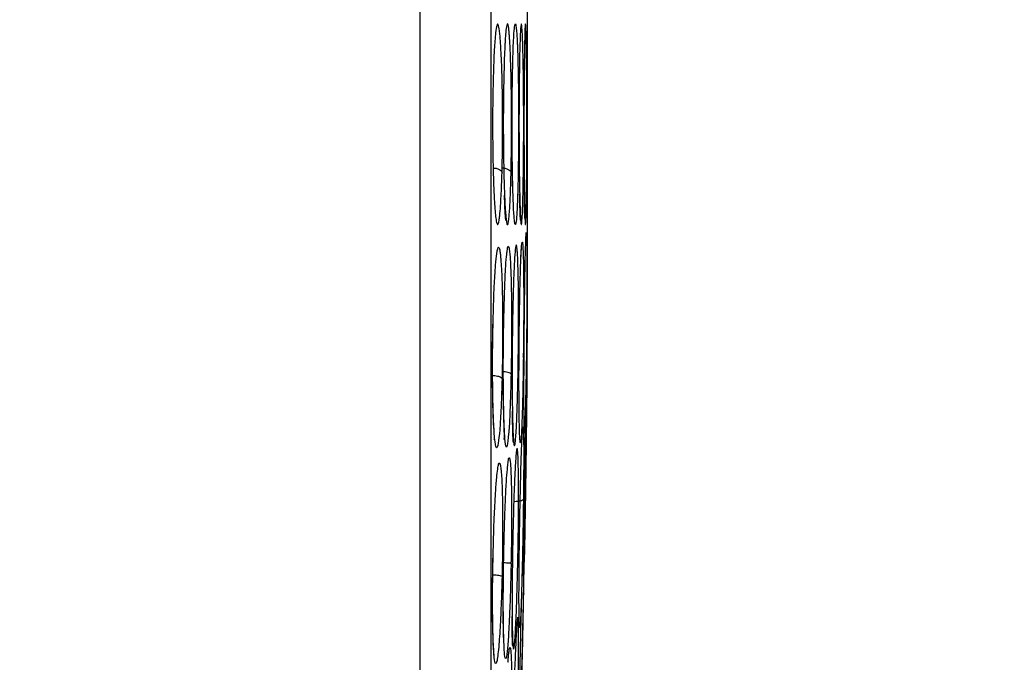
# Model space of a CAD drawing. Units: inches. Extents: x 0.4 to 10.6, y 0.4 to 8.1.
# Drawn here: x 3.9 to 4, y 2.8 to 2.8 of the extents above; entities that cross this region are included whole.
import ezdxf

# ---------------------------------------------------------------- set-up
doc = ezdxf.new("R2010")
doc.units = ezdxf.units.IN
doc.header["$MEASUREMENT"] = 0
doc.styles.add('SLDTEXTSTYLE0', font='TXT', dxfattribs={"width": 0.75})
doc.dimstyles.new('SLDDIMSTYLE0', dxfattribs={"dimtxt": 0.125, "dimasz": 0.13, "dimexe": 0, "dimexo": 0.0625, "dimgap": 0.03125, "dimtad": 0, "dimtih": 1, "dimtoh": 1, "dimdec": 1, "dimlfac": 25, "dimrnd": 1e-09, "dimzin": 12, "dimdsep": 46, "dimtxsty": 'SLDTEXTSTYLE0', "dimsah": 1, "dimcen": 0.09, "dimadec": 0, "dimazin": 3, "dimtfac": 1, "dimtdec": 1, "dimtmove": 0, "dimatfit": 0, "dimfxl": 0, "dimfrac": 2, "dimtolj": 1, "dimtzin": 12, "dimarcsym": 0})
doc.dimstyles.new('SLDDIMSTYLE1', dxfattribs={"dimtxt": 0.125, "dimasz": 0.13, "dimexe": 0, "dimexo": 0.0625, "dimgap": 0.03125, "dimtad": 0, "dimtih": 1, "dimtoh": 1, "dimdec": 1, "dimlfac": 25, "dimrnd": 1e-09, "dimzin": 12, "dimdsep": 46, "dimtxsty": 'SLDTEXTSTYLE0', "dimsah": 1, "dimcen": 0.09, "dimadec": 0, "dimazin": 3, "dimtfac": 1, "dimtdec": 1, "dimtofl": 0, "dimtmove": 0, "dimatfit": 3, "dimfxl": 0, "dimfrac": 2, "dimtolj": 1, "dimtzin": 12, "dimarcsym": 0})

# ---------------------------------------------------------------- blocks, each defined once
blk = doc.blocks.new('_D_11')
at = {"color": 7, "linetype": 'Continuous', "lineweight": 18}
for p, q in [((3.578331912158211, 3.578429046860787), (4.438215396644858, 3.578429046860787)), ((4.313215396644859, 3.578429046860787), (4.313215396644859, 3.199459296869632)), ((4.313215396644859, 2.622052040912125), (4.313215396644859, 3.001021790903302)), ((3.928079941876006, 2.622052040912125), (4.438215396644858, 2.622052040912125))]:
    blk.add_line(p, q, dxfattribs=at)
for points in [[(4.313215396644859, 3.578429046860787), (4.293215396644859, 3.448429046860787), (4.333215396644858, 3.448429046860787)], [(4.313215396644859, 2.622052040912125), (4.333215396644858, 2.752052040912125), (4.293215396644859, 2.752052040912125)]]:
    blk.add_solid(points, dxfattribs=at)
at = {"color": 7, "linetype": 'Continuous', "lineweight": 18, "insert": (4.151583447164264, 3.162155272124627), "char_height": 0.125, "attachment_point": 1, "style": 'SLDTEXTSTYLE0'}
blk.add_mtext('23.9', dxfattribs=at)
blk = doc.blocks.new('_D_12')
at = {"color": 7, "linetype": 'Continuous', "lineweight": 18}
for p, q in [((3.235576004867817, 3.295358182645354), (3.235576004867817, 2.178485004005002)), ((3.696977579671282, 2.469422119652283), (3.696977579671282, 2.178485004005002)), ((3.235576004867817, 2.303485004005001), (2.985576004867817, 2.303485004005001)), ((3.696977579671282, 2.303485004005001), (3.946977579671282, 2.303485004005001))]:
    blk.add_line(p, q, dxfattribs=at)
for points in [[(3.235576004867817, 2.303485004005001), (3.105576004867817, 2.323485004005001), (3.105576004867817, 2.283485004005001)], [(3.696977579671282, 2.303485004005001), (3.826977579671282, 2.283485004005001), (3.826977579671282, 2.323485004005001)]]:
    blk.add_solid(points, dxfattribs=at)
at = {"color": 7, "linetype": 'Continuous', "lineweight": 18, "insert": (3.304644842788956, 2.365399732243173), "char_height": 0.125, "attachment_point": 1, "style": 'SLDTEXTSTYLE0'}
blk.add_mtext('11.5', dxfattribs=at)

msp = doc.modelspace()

# ---------------------------------------------------------------- linework, layer by layer
at = {"color": 1, "linetype": 'Continuous', "lineweight": 25}
for p, q in [((3.928105698411442, 2.929465071411812), (3.928105698411442, 2.842281017290079)), ((3.928105698411442, 2.842281017290079), (3.928105698411442, 2.755096963168347)), ((3.93042290502719, 2.824875215679842), (3.930415700758648, 2.824198070626839))]:
    msp.add_line(p, q, dxfattribs=at)
at = {"color": 7, "linetype": 'Continuous', "lineweight": 25}
for p, q in [((3.923492883642939, 2.893685098911496), (3.923492883642939, 2.790876935668661)), ((3.92809362246971, 2.892797099278582), (3.92809362246971, 2.791764935228189)), ((3.930457105939001, 2.856454245622718), (3.930457105939001, 2.842281017290078)), ((3.930457105939001, 2.842281017290078), (3.930457105939001, 2.828107788957439)), ((3.930344657029845, 2.834212851978114), (3.93035519441129, 2.834545644907397)), ((3.929153930840297, 2.834062257069053), (3.929153114427813, 2.834069326882392)), ((3.929408305194119, 2.813818806904409), (3.929410564290182, 2.81393465717622))]:
    msp.add_line(p, q, dxfattribs=at)
for centre, radius, start, end in [((2.3557177371516, 2.842281017290078), 1.574803149606424, 358.8919809587391, 359.4843310231949), ((3.638046123722555, 2.830755532999127), 0.2921808042139734, 359.2934868989613, 359.3508793493272)]:
    msp.add_arc(centre, radius, start, end, dxfattribs=at)
for points, knots in [([(3.928822975424041, 2.839150649888661), (3.92883480604578, 2.839671061641086), (3.928857546470545, 2.840671379677072), (3.928866145642038, 2.842301556847473), (3.928856312282773, 2.843917802654125), (3.928822789451202, 2.845613204900664), (3.928777158279186, 2.846757189707767), (3.928737511260965, 2.847422218371052), (3.92871618572542, 2.847728792255652), (3.928689037464156, 2.848052626831136), (3.928644796183921, 2.8484600868046), (3.928572538259244, 2.848836133159319), (3.928484513316058, 2.848786423690502), (3.928408810039213, 2.848304134856013), (3.928357794087194, 2.847732052476923), (3.928301735974858, 2.846880228797188), (3.928272336722336, 2.846008029257257), (3.928251417535852, 2.845387411273441)], [0, 0, 0, 0, 0.08351398302721454, 0.1605277803393532, 0.2372571091560172, 0.3209373254025819, 0.4253578978717198, 0.4478543998481736, 0.4729715278769989, 0.5024522978920439, 0.5406223877049136, 0.6158038718658416, 0.7198480551190324, 0.7945212857191628, 0.8470832347906966, 0.891191304086832, 1, 1, 1, 1]), ([(3.929501066877584, 2.845391487435354), (3.929505920304561, 2.845643176219042), (3.929515989169512, 2.846165326935432), (3.929536341682279, 2.846892165188024), (3.929562692192958, 2.847597410985189), (3.929600148657644, 2.848285148723563), (3.92964483428183, 2.848723165256465), (3.929701779254176, 2.848848630786355), (3.929748459216006, 2.848553453825106), (3.929783598057961, 2.848050132638638), (3.92980089529402, 2.847729875529063), (3.929826265916618, 2.847167021548183), (3.929859200336997, 2.846119110489066), (3.929887178600799, 2.844436684135817), (3.929897899933976, 2.842628291988982), (3.92989400856058, 2.840827350630249), (3.92987824985152, 2.839729570932334), (3.929870003044513, 2.839155083690362)], [0, 0, 0, 0, 0.04303706580252419, 0.08928421207622471, 0.1407187163482812, 0.2010218289623129, 0.2863724996814816, 0.3512721641073103, 0.4595317820869945, 0.4982901663883137, 0.5272699418006979, 0.5511354125371566, 0.6403163976047268, 0.7392660839786029, 0.824591364178171, 0.908205604819547, 1, 1, 1, 1]), ([(3.93020817691223, 2.839157259666488), (3.93021405390344, 2.839720334337734), (3.930225220296993, 2.840790186776309), (3.930228392362654, 2.842537759048443), (3.930221634830774, 2.844281125022883), (3.930203228288765, 2.845925922878366), (3.930181535515571, 2.846958337590106), (3.930165369099305, 2.847507032406214), (3.930156140308823, 2.847779905119816), (3.93014339750564, 2.848095677896159), (3.930116901304134, 2.84859747739147), (3.930084912610745, 2.84883926397077), (3.930043513395064, 2.848713573306646), (3.930009108557755, 2.848253691834627), (3.929977125257583, 2.84735291475097), (3.929955168735902, 2.846418030111419), (3.929945163114288, 2.845724046438937), (3.929940398118529, 2.845393549306062)], [0, 0, 0, 0, 0.09007378020115017, 0.1711418721547918, 0.2536142957561896, 0.3478176218766951, 0.4351305169946843, 0.454804706116333, 0.4774165153029663, 0.5055284724222037, 0.5471413383195994, 0.6589984225561253, 0.7041694107029474, 0.8071774498785248, 0.8804551020077882, 0.9430689112685287, 1, 1, 1, 1]), ([(3.930293079464699, 2.847894809887812), (3.930289192081774, 2.84775168270536), (3.930279273214349, 2.847386485971508), (3.93026659981559, 2.846522665677905), (3.930259584714031, 2.845761270623365), (3.930256215852387, 2.845395625939024)], [0, 0, 0, 0, 0.2509361468844371, 0.6402771275013147, 1, 1, 1, 1]), ([(3.929009816732158, 2.847410807982687), (3.929005143694731, 2.847327164971036), (3.928975479010524, 2.84679619479029), (3.928955201318477, 2.846032678494953), (3.928938117943725, 2.84538943788496)], [0, 0, 0, 0, 0.1575286422546848, 1, 1, 1, 1]), ([(3.928251417535852, 2.845387411273441), (3.928239166216381, 2.844836311330205), (3.928215243436672, 2.843760195196658), (3.928208601449885, 2.841987243272568), (3.928223976422566, 2.840233475046021), (3.928262428755088, 2.838659187478342), (3.928323631304421, 2.837260014078552), (3.928384596943173, 2.836482053165346), (3.928437291260844, 2.836081218904297), (3.928477116384562, 2.835865808715296), (3.928544191456186, 2.835705107704604), (3.928613624825656, 2.83589546385666), (3.92867987544492, 2.836398567394122), (3.92872407774793, 2.836913093099954), (3.928778272293322, 2.837802722650297), (3.928805005169485, 2.838608795320392), (3.928822975424041, 2.839150649888661)], [0, 0, 0, 0, 0.0882831466437259, 0.1723878211018239, 0.2573413390314181, 0.348230178361895, 0.4266131552494381, 0.5288861427978874, 0.5570048410170299, 0.5926280120553219, 0.6501621215002719, 0.7551662995066212, 0.794724225604354, 0.8586272312465559, 0.904967029127874, 1, 1, 1, 1]), ([(3.928938117943725, 2.84538943788496), (3.928927991349681, 2.844835275849346), (3.928908197063091, 2.843752064445658), (3.928902772564303, 2.841964562500388), (3.928916165402399, 2.840208151440495), (3.928944645697653, 2.838721906221592), (3.9289740123505, 2.837985508647587), (3.928985533427786, 2.837696606353975)], [0, 0, 0, 0, 0.2167847362514839, 0.423745553397195, 0.6325237697128587, 0.8558323254649924, 0.9999999999999999, 0.9999999999999999, 0.9999999999999999, 0.9999999999999999]), ([(3.929527188926563, 2.837805211329864), (3.929519819098906, 2.838039806862037), (3.929501480592047, 2.838623556167515), (3.929481229420451, 2.839806805132223), (3.929467641720584, 2.841247613793703), (3.929465913272457, 2.842635326108311), (3.929472775745588, 2.844029585585996), (3.929484864530263, 2.844850953375593), (3.929491911522155, 2.845329758508523)], [0, 0, 0, 0, 0.1211966062492436, 0.3015762238478573, 0.4854554298804338, 0.6697273119478621, 0.8074720480775799, 1, 1, 1, 1]), ([(3.929870003326402, 2.839155072497811), (3.929862315494421, 2.83877693779681), (3.929844107719563, 2.837881367821005), (3.92981403978738, 2.83708526891761), (3.92978855278944, 2.836602383532238), (3.929772541209063, 2.836347467872359), (3.929740543811694, 2.835951059987862), (3.929700276557232, 2.835732345781856), (3.929660887558998, 2.83580359991089), (3.929632684274413, 2.835969616551393), (3.929594895361949, 2.836346397806784), (3.929551287554107, 2.837165655262417), (3.929510439037565, 2.838546763569223), (3.92948420199072, 2.840137700065381), (3.929473348696089, 2.841926215459589), (3.929477339408623, 2.843735713198914), (3.929493048543972, 2.844831942147804), (3.929501066740576, 2.845391475122724)], [0, 0, 0, 0, 0.06562429411055078, 0.1554238405871385, 0.1766546348221061, 0.2019649651433565, 0.2374123517671112, 0.3336449174823317, 0.385017998642415, 0.4167119139658852, 0.4643460671153112, 0.565517277801215, 0.6449010138874921, 0.7377156086547854, 0.8245126854458333, 0.9104284380807873, 1, 1, 1, 1]), ([(3.929940398118529, 2.845393549306062), (3.929934519928171, 2.844825967773132), (3.929922979661686, 2.84371167208971), (3.929920194378879, 2.841864554380012), (3.929929086573449, 2.840071576381662), (3.929944952534139, 2.838614191442614), (3.929961853754903, 2.837980583776891), (3.929967519034709, 2.837768198839502)], [0, 0, 0, 0, 0.223007237844503, 0.4378155173920532, 0.6549188310638487, 0.8843289839704118, 1, 1, 1, 1]), ([(3.930256215852387, 2.845395625939024), (3.930252425096698, 2.844808654469153), (3.930244944643079, 2.843650359602233), (3.93024410566043, 2.841752471778304), (3.930247233383263, 2.840337399578914), (3.930253075640175, 2.839680230178957), (3.930254160915724, 2.83955815237722)], [0, 0, 0, 0, 0.3143454439201602, 0.6203107524326603, 0.9294677617535502, 1, 1, 1, 1]), ([(3.92883373030908, 2.839454975882063), (3.928917908019431, 2.839445081305789), (3.929086269775074, 2.839425291408608), (3.929270677195573, 2.839344208118626), (3.929383136093406, 2.839249820405251), (3.929399915544973, 2.839185189372643), (3.929408305282308, 2.839152873811842)], [0, 0, 0, 0, 0.2796666168772307, 0.559354280558904, 0.7796768369034371, 1, 1, 1, 1]), ([(3.930292442776543, 2.836197418029216), (3.930297246297233, 2.83619957528799), (3.930309971802027, 2.83620529030592), (3.930285552334586, 2.836548650412755), (3.930277563038749, 2.83710784674038), (3.930264348676058, 2.838050781284172), (3.93025696596541, 2.838898403110256), (3.930253524950663, 2.839516774441814), (3.930253294705933, 2.839558150823826)], [0, 0, 0, 0, 0.1060563365964661, 0.2809648394809002, 0.4632650897407074, 0.6440478293985147, 0.9761825747135106, 0.9999999999999999, 0.9999999999999999, 0.9999999999999999, 0.9999999999999999]), ([(3.928248634583096, 2.839452752905717), (3.928332358920786, 2.839442618021321), (3.928499813705738, 2.839422347512962), (3.92868369197755, 2.839341266746126), (3.92879650010325, 2.839247173222474), (3.928814150309317, 2.839182824361682), (3.928822975424041, 2.839150649888661)], [0, 0, 0, 0, 0.2796703328687048, 0.5593610739762583, 0.7796802451101246, 1, 1, 1, 1]), ([(3.929092280175693, 2.836024446010865), (3.929092294338454, 2.836023092213687), (3.929092612956365, 2.835992636002757), (3.929049816089472, 2.836143014173296), (3.929023487980863, 2.836605709735388), (3.928997486392313, 2.837227012287753), (3.928986597341927, 2.837623832626777), (3.928984600664946, 2.837696595816299)], [0, 0, 0, 0, 0.009027264219143608, 0.2030852683701493, 0.5770833790051279, 0.9224516507366871, 1, 1, 1, 1]), ([(3.930032492214304, 2.836020914636658), (3.930033122171623, 2.836017827673772), (3.930040627376467, 2.835981050120575), (3.929999129782098, 2.836277865235616), (3.92998580379339, 2.836878898708614), (3.929971377605397, 2.837479753164667), (3.929964453736232, 2.837768134103773)], [0, 0, 0, 0, 0.03032766284263338, 0.3613186406199745, 0.6934639855758546, 1, 1, 1, 1]), ([(3.929870003231914, 2.826557390380582), (3.92987822931085, 2.827179190207845), (3.929893969476865, 2.828368971218378), (3.929897912605972, 2.830130532125056), (3.929887249019389, 2.831765243372878), (3.929859526049989, 2.833132495609387), (3.929827558150281, 2.833837774342955), (3.929804215747633, 2.834142337746871), (3.929791127159173, 2.834275243625426), (3.929773463373887, 2.834398497149451), (3.929737304259383, 2.834512403277798), (3.929693815491137, 2.834322019615702), (3.929637478501737, 2.833664337739739), (3.929591040864876, 2.832785701949368), (3.929548876721318, 2.83154890993161), (3.929520358168267, 2.830431098560047), (3.929507284011659, 2.829681479482061), (3.929501066880734, 2.829325014427244)], [0, 0, 0, 0, 0.09162280265986776, 0.175315376358984, 0.2606825984369432, 0.3583822421200411, 0.4477387597645674, 0.4673289487927654, 0.4901135044397434, 0.5182848129845183, 0.5581663795240609, 0.6671389112335067, 0.7135693756547836, 0.8155521993466041, 0.8860912125653774, 0.94583315266465, 0.9999999999999999, 0.9999999999999999, 0.9999999999999999, 0.9999999999999999]), ([(3.928251417446088, 2.829815425530078), (3.928272434399787, 2.830505200569608), (3.928301956439236, 2.831474111964659), (3.928358388830665, 2.832520697858153), (3.928410021566476, 2.833275297609144), (3.92849295549347, 2.834091451668278), (3.928586775546771, 2.834414798383209), (3.928662376568894, 2.834209144609042), (3.928704413989898, 2.833930465070959), (3.928732220694014, 2.833662928691185), (3.928775132372034, 2.833130118871498), (3.928822141385796, 2.832154696711614), (3.928856111694575, 2.830609155837453), (3.928866166747676, 2.829049987626172), (3.928857639623188, 2.82740976522457), (3.928834843007005, 2.826339680701664), (3.928822975250812, 2.82578260231244)], [0, 0, 0, 0, 0.1093069041683811, 0.1535409357210751, 0.2066001825066011, 0.2824605185195824, 0.4067322678227788, 0.4745820970669652, 0.5145998818376317, 0.5458895988857534, 0.5730875316512222, 0.6775148022993801, 0.761753754372842, 0.8389398406795385, 0.9161532269632144, 0.9999999999999999, 0.9999999999999999, 0.9999999999999999, 0.9999999999999999]), ([(3.928938117761049, 2.829619544968542), (3.928955680261113, 2.830329498510693), (3.928980320338481, 2.831325558874652), (3.929027446817763, 2.83241661834152), (3.929070076634276, 2.833191819631651), (3.929115062911647, 2.833802976280318), (3.92914689095723, 2.833996474903295), (3.929157616090301, 2.834061678356488)], [0, 0, 0, 0, 0.3439038941037088, 0.4824950050815598, 0.6478468502180474, 0.8813345487136037, 1, 1, 1, 1]), ([(3.930046640638563, 2.833605425583895), (3.930058596547445, 2.833830265144977), (3.930072329924129, 2.834088531280679), (3.930076971385891, 2.834189179971433), (3.930077572115706, 2.834202206615296)], [0, 0, 0, 0, 0.8705731414284631, 1, 1, 1, 1]), ([(3.930261086751599, 2.828567433425071), (3.930265011869691, 2.82900743912325), (3.930273275219582, 2.829933760561981), (3.930291015976199, 2.831390456392978), (3.930308356180597, 2.832513252590063), (3.930323414133466, 2.833308519090243), (3.930333891503247, 2.833809390268448), (3.930341264928495, 2.834080850472618), (3.930344850266795, 2.834212848375136)], [0, 0, 0, 0, 0.1970620509610208, 0.4148646331649714, 0.6763585409399572, 0.7731807116278978, 0.8897088049895289, 1, 1, 1, 1]), ([(3.930429086038214, 2.834128982783023), (3.930431640473609, 2.833662750757207), (3.930436000955752, 2.832866881569655), (3.930432994740327, 2.831254229196719), (3.930426431222176, 2.830174474728779), (3.930422905027189, 2.829594385711905)], [0, 0, 0, 0, 0.3955936249981141, 0.6752877526534105, 1, 1, 1, 1]), ([(3.929940398118529, 2.828838478752094), (3.929944109962645, 2.829142699354974), (3.929951789860251, 2.829772139333302), (3.929967392625682, 2.830721409189467), (3.92998747615898, 2.831706908017181), (3.930014120913703, 2.832755427450595), (3.930035689122537, 2.833303310025984), (3.930047581888357, 2.833605413887076)], [0, 0, 0, 0, 0.1586169907223221, 0.3281824907892094, 0.5153427686603252, 0.7327587562175127, 1, 1, 1, 1]), ([(3.928304624356384, 2.821840443920166), (3.928310180002751, 2.821839244852968), (3.928351822972713, 2.821830257110406), (3.928334665482653, 2.821952878357366), (3.928311814983414, 2.822342971035542), (3.92826670664817, 2.823035115355332), (3.928225216891011, 2.824283805291186), (3.928202849618287, 2.825812739400797), (3.928204974293332, 2.827816638303231), (3.928228472637535, 2.829012189771331), (3.928243449244529, 2.829774171310309)], [0, 0, 0, 0, 0.01166260482641324, 0.08741836149070555, 0.1637814482613221, 0.3015511108488482, 0.419832522020424, 0.6512609890923077, 0.7777321216833101, 1, 1, 1, 1]), ([(3.928822975339708, 2.825782600656527), (3.92880495115958, 2.825183924307854), (3.928774547900064, 2.824174074635633), (3.928718344715039, 2.823121696119351), (3.928657134468287, 2.822246107845359), (3.928570814961462, 2.821450446482186), (3.92845407996785, 2.821163121857079), (3.928343781021109, 2.821787176177909), (3.928266780610712, 2.823079380631509), (3.928223942313684, 2.824651511834032), (3.928208600091307, 2.826318609237827), (3.928215260287165, 2.828083963583064), (3.928239170139927, 2.829228935751671), (3.928251417298602, 2.82981541597672)], [0, 0, 0, 0, 0.09524520011432006, 0.1606599865340572, 0.2062233392758546, 0.3002867536457053, 0.4211033193669035, 0.5430055263663389, 0.6515463758890518, 0.742628616066131, 0.8275131033951819, 0.9116483730239199, 1, 1, 1, 1]), ([(3.928964794150016, 2.821856972793012), (3.928971548541946, 2.821924690578055), (3.928985047326975, 2.822060025902447), (3.928956759352196, 2.822642622162214), (3.928934697995833, 2.823397416090164), (3.928910318931953, 2.82440140499268), (3.928896511779279, 2.825730656151343), (3.928896197702502, 2.82753627621667), (3.92891773649825, 2.828854690208691), (3.92892965448886, 2.829584203862196)], [0, 0, 0, 0, 0.1211048700632394, 0.2420304631218664, 0.3548190673257997, 0.4713196295418857, 0.6138396998483632, 0.7863271983554617, 1, 1, 1, 1]), ([(3.92940830519412, 2.826079639383779), (3.929393703072232, 2.825477508369916), (3.929371957247625, 2.824580800650452), (3.929327816455007, 2.823476818176211), (3.929291173523048, 2.822767327148996), (3.929235750854428, 2.821967758172953), (3.929178822963421, 2.821480495459192), (3.92912487457574, 2.821341659779514), (3.929093711521066, 2.821365454222804), (3.929050562043325, 2.821507066760932), (3.928999892823168, 2.82197949577499), (3.928948516472647, 2.823062097815517), (3.928915950556036, 2.824430820471839), (3.928902845186144, 2.826086663184256), (3.928908144953899, 2.827859169033077), (3.928927977780023, 2.829023999196193), (3.928938117761049, 2.829619544968542)], [0, 0, 0, 0, 0.09404972922279725, 0.1400610768520476, 0.2038604408543505, 0.2454084502913204, 0.3519986597318061, 0.4049356703549848, 0.4392317936669327, 0.4670326442734422, 0.5693791813736766, 0.6485024011412966, 0.7404852144659103, 0.8262409994027448, 0.911161780068666, 1, 1, 1, 1]), ([(3.929501066877584, 2.829325014524661), (3.929493006852616, 2.828717884830898), (3.929477222577101, 2.827528917997804), (3.929473919766408, 2.825777602946663), (3.92948016085121, 2.824455144944808), (3.929493209415572, 2.823868545538907), (3.929497021548015, 2.823697170775851)], [0, 0, 0, 0, 0.3006281625358447, 0.5887323878591105, 0.8798483447584108, 0.9999999999999999, 0.9999999999999999, 0.9999999999999999, 0.9999999999999999]), ([(3.930422905027189, 2.829594385711905), (3.930418366990493, 2.829020274410023), (3.930412783010049, 2.828313839778184), (3.930403794738679, 2.827468834774088), (3.930398482937381, 2.827001396124909), (3.930390791989667, 2.826381847020974), (3.930374271599001, 2.825198066815564), (3.930353774457223, 2.82407194306934), (3.930328874454169, 2.823067413737582), (3.930309304166125, 2.822505580769132), (3.930290358292468, 2.82224650029254), (3.930276301800379, 2.822260524059062), (3.930262136647732, 2.82251805873414), (3.930249913876202, 2.823196361882833), (3.93024370820407, 2.82446481822041), (3.930245025148164, 2.826069203251472), (3.930252452885541, 2.827304182286931), (3.93025621574845, 2.827929817869984)], [0, 0, 0, 0, 0.08416568583630532, 0.1035645093422333, 0.1261125731896378, 0.1548825444558079, 0.1993487452496215, 0.3173167923630794, 0.3627759652099775, 0.4501618375149689, 0.516075246320907, 0.5733843139284827, 0.6259469428343086, 0.7230186280295113, 0.8151752248195334, 0.9063684867008744, 1, 1, 1, 1]), ([(3.929963878452387, 2.822202032659527), (3.929952192567552, 2.822613225181189), (3.929929849393443, 2.823399416918793), (3.929920042978248, 2.82521935029011), (3.929923385657194, 2.827057941246726), (3.929934656241459, 2.82823752754323), (3.929940398003568, 2.828838463904771)], [0, 0, 0, 0, 0.2977524078204922, 0.5692965473550825, 0.7805795417403704, 1, 1, 1, 1]), ([(3.930256215833489, 2.827929834997779), (3.930257067256987, 2.828047826971523), (3.930258596685893, 2.828259778292696), (3.930260321936989, 2.828472938271948), (3.930261086751599, 2.828567433425071)], [0, 0, 0, 0, 0.5566937402914957, 1, 1, 1, 1]), ([(3.930204714742151, 2.827152748572409), (3.930197887852364, 2.826656121082294), (3.930188974237456, 2.826007693124965), (3.930174490214574, 2.82524095203547), (3.930164310456666, 2.824751190157254), (3.930149997841464, 2.824145211018761), (3.930119570180635, 2.823056619379028), (3.930077374184947, 2.822075056342769), (3.930035225078531, 2.821655174046725), (3.930008701206941, 2.821629169720401), (3.929985365270851, 2.821766716670302), (3.929972024536045, 2.82203699564058), (3.929963878452387, 2.822202032659527)], [0, 0, 0, 0, 0.1275798455430876, 0.166576237297461, 0.2121670527099893, 0.2681403193127181, 0.3506155898129054, 0.5761386913425633, 0.7135875867737564, 0.8051256993078607, 0.8810063778830252, 1, 1, 1, 1]), ([(3.92940830519412, 2.826079639383779), (3.929395456812516, 2.826103167330138), (3.929369759323646, 2.826150224551686), (3.929218301893473, 2.826205982718983), (3.929032658319545, 2.826243178198664), (3.928900039570197, 2.826252317821583), (3.928833730085458, 2.826256887640629)], [0, 0, 0, 0, 0.2796702577965164, 0.5593563110404397, 0.779677789812563, 1, 1, 1, 1]), ([(3.930348472667615, 2.822990151833153), (3.930350271455842, 2.823103385828445), (3.930353570473293, 2.823311059483867), (3.930360634857684, 2.823744511322807), (3.930367968810047, 2.824181757469733), (3.930378840777736, 2.824803256440388), (3.930390451772463, 2.825447162548636), (3.93040113733929, 2.825944127232284), (3.930404346683552, 2.826100133068663), (3.93040435629749, 2.826100600400979)], [0, 0, 0, 0, 0.08696567997415093, 0.159496983305473, 0.3451092134009777, 0.4517938260733748, 0.7141438159858812, 0.9991436869572327, 1, 1, 1, 1]), ([(3.928822975312229, 2.825782600656849), (3.928809597491961, 2.825809266268775), (3.928782840972618, 2.825862599244326), (3.928631411289553, 2.825925768813627), (3.92844648809613, 2.825967996867504), (3.928314585705954, 2.825978490944493), (3.928248634409868, 2.825983737991023)], [0, 0, 0, 0, 0.2796716960469615, 0.5593617641016919, 0.7796805446500906, 1, 1, 1, 1]), ([(3.930415700758648, 2.824198070626839), (3.93041334363683, 2.823968305409826), (3.930409928033922, 2.823635362607576), (3.930403781247979, 2.823111804033891), (3.930398487945472, 2.822669831439891), (3.930390789368305, 2.822050122027659), (3.930374276949728, 2.820776546956473), (3.930353749436951, 2.819323379165851), (3.930328917688519, 2.817708192552161), (3.930312596549065, 2.816703206643993), (3.930302222945271, 2.816139971706715), (3.930299573008111, 2.815996093338076)], [0, 0, 0, 0, 0.09836373622121537, 0.1425346203528071, 0.1938762862172154, 0.259385159147821, 0.3606341545060869, 0.6292459567927664, 0.732755938571151, 0.9317325026518639, 1, 1, 1, 1]), ([(3.929571323945848, 2.821670630868486), (3.929564299609385, 2.821678623061361), (3.929548021279837, 2.821697144319578), (3.929521607266822, 2.822183832111335), (3.92950894531677, 2.822916516814709), (3.929496843009252, 2.823535896099478), (3.92949369292722, 2.823697112921407)], [0, 0, 0, 0, 0.1752441308449587, 0.4061140476943545, 0.8454187794556468, 1, 1, 1, 1]), ([(3.930256215833489, 2.815945705128661), (3.930259561504388, 2.816277191946498), (3.930266526235338, 2.816967252794953), (3.93028193784567, 2.818275849365272), (3.930303715665333, 2.819973445867875), (3.930326802468697, 2.821574326878116), (3.930343120881204, 2.822676208161265), (3.93034830361233, 2.822980795011669), (3.930348462826685, 2.822990151969962)], [0, 0, 0, 0, 0.1712784924384427, 0.3565528867338258, 0.5682184938028486, 0.8529560642682855, 0.9954827860357841, 1, 1, 1, 1]), ([(3.930132775183107, 2.822166012493296), (3.930146871901146, 2.822361874920739), (3.930162046641382, 2.822572715589507), (3.93016370053115, 2.822559231062981), (3.930163818024423, 2.822558273114527)], [0, 0, 0, 0, 0.9289594298221212, 1, 1, 1, 1]), ([(3.929940398118528, 2.814329912765196), (3.929944109669263, 2.814628322186221), (3.929951788959856, 2.815245738685044), (3.929967396688872, 2.816247250375231), (3.929987458016743, 2.817358462983818), (3.930015521308918, 2.818682262857696), (3.930047264307674, 2.819912373804646), (3.93008863789003, 2.821247749422443), (3.930115155750169, 2.821799030569283), (3.930132808375035, 2.822166011887903)], [0, 0, 0, 0, 0.09689865500362735, 0.2004857222924939, 0.3148213878055148, 0.4476401776922258, 0.631038749547071, 0.7543868732194107, 1, 1, 1, 1]), ([(3.929868211193078, 2.820546351111521), (3.929857273970716, 2.820783312157173), (3.929840948071875, 2.821137021895562), (3.929808342810289, 2.821302761310453), (3.929781127699768, 2.821277520080474), (3.929738298347832, 2.821012386231418), (3.929694575477687, 2.82045376978169), (3.929653041928018, 2.819653396654089), (3.929630188709087, 2.819137107168477), (3.929597162790882, 2.818303718640565), (3.929557033539137, 2.817067925585146), (3.929531076156347, 2.815881090289905), (3.929519773770497, 2.815364317448976)], [0, 0, 0, 0, 0.1411705632948192, 0.2107240997107931, 0.3085800943931311, 0.3721175585975919, 0.5472938355122272, 0.6235226366940546, 0.6758262582994975, 0.7177921869150264, 0.8771208322797439, 1, 1, 1, 1]), ([(3.928251417372072, 2.814667933199212), (3.928272434336503, 2.815400731587636), (3.928301956373726, 2.816430076304446), (3.928358388831343, 2.817633574408902), (3.928410021566515, 2.818542172580801), (3.928492955492699, 2.819626034666476), (3.928586775545456, 2.820283075113645), (3.928662376569172, 2.820370284343488), (3.928704413990045, 2.82026289660796), (3.928732220694219, 2.820112941828098), (3.928775132372209, 2.819767750154633), (3.928822141386648, 2.81901799266721), (3.928856111692976, 2.817678718362116), (3.928866166753541, 2.816237204965589), (3.928857639598008, 2.814649403983501), (3.928834843041693, 2.813549161091315), (3.928822975312229, 2.812976382255433)], [0, 0, 0, 0, 0.1093070950622295, 0.1535411138855152, 0.2066003454017237, 0.2824606595833035, 0.406732373114099, 0.4745821828491434, 0.5145999561066026, 0.5458896641575852, 0.5730875890979075, 0.677514829693363, 0.7617537575227747, 0.8389398216196612, 0.9161531856874852, 1, 1, 1, 1]), ([(3.929870003231914, 2.815233538742992), (3.929878405021946, 2.815869974689342), (3.929894488241853, 2.817088279270162), (3.929897465743194, 2.818583103767088), (3.929889385043752, 2.819761197714277), (3.929875495455245, 2.82027624137691), (3.929868211193078, 2.820546351111521)], [0, 0, 0, 0, 0.289863959831109, 0.5548753053644534, 0.7665586010275377, 1, 1, 1, 1]), ([(3.928938117761049, 2.814484551945039), (3.928944058655149, 2.814765861214022), (3.92895637854884, 2.815349224632061), (3.928981160471027, 2.816246031907725), (3.929013101773966, 2.817205173062406), (3.929058667420327, 2.818293870576419), (3.929118015901764, 2.819422887344702), (3.929164366883077, 2.819854154902194), (3.929187310468732, 2.820067630946605)], [0, 0, 0, 0, 0.1159173288348181, 0.2403828690161806, 0.3796096185414631, 0.5410441946584142, 0.7728183625636917, 1, 1, 1, 1]), ([(3.93020817678467, 2.817992138866614), (3.930196416617507, 2.81796809022957), (3.930172902871147, 2.817920006427365), (3.930021520693304, 2.817866434831716), (3.929834380893439, 2.817833336207041), (3.929700312503768, 2.817827899555135), (3.929633281864985, 2.817825181373385)], [0, 0, 0, 0, 0.2797227033301917, 0.5592887078943088, 0.7796560434473628, 1, 1, 1, 1]), ([(3.930208177006717, 2.817992137189764), (3.930200413271153, 2.817397536726131), (3.930190660154278, 2.816650575708776), (3.930174489340205, 2.815710009709226), (3.930164310782683, 2.815155436536222), (3.930149997602522, 2.814438873221995), (3.93011957135591, 2.813068458383037), (3.930077364594542, 2.811571500659291), (3.930035242515908, 2.810507373028508), (3.93000866224981, 2.810016011216608), (3.92998001677375, 2.809649164632988), (3.929950875979403, 2.809610820402888), (3.929928785383037, 2.810201700566321), (3.929920259093791, 2.811229818188141), (3.929922937073564, 2.812613837455077), (3.929934507835902, 2.813751013122726), (3.929940398003568, 2.814329899383937)], [0, 0, 0, 0, 0.08896821878429773, 0.111765454754801, 0.1384177815518769, 0.1711396747526491, 0.219354602258315, 0.3511950913526831, 0.4315475230353505, 0.4850605753459193, 0.5294203136961715, 0.6387360814243903, 0.7329615043647876, 0.8215122957553304, 0.9091397374023362, 1, 1, 1, 1]), ([(3.929519773770497, 2.815364317448976), (3.929515908721018, 2.815164046938435), (3.929509115831237, 2.814812068131568), (3.929503491188524, 2.814459934757492), (3.929501066880733, 2.814308159840314)], [0, 0, 0, 0, 0.568984571326262, 1, 1, 1, 1]), ([(3.928309240298799, 2.807712371569409), (3.928308005592533, 2.807763054857638), (3.928305555227004, 2.807863639576182), (3.928265883913545, 2.808389369871525), (3.928228004879371, 2.809282631485353), (3.928204868447326, 2.810551141152489), (3.928202181085307, 2.812454679510476), (3.928227568840381, 2.813799300816457), (3.928243650840765, 2.814651057905489)], [0, 0, 0, 0, 0.1258180447499251, 0.2496951768778959, 0.369487139747497, 0.5891745068134776, 0.7397605373195109, 1, 1, 1, 1]), ([(3.928822975312229, 2.812976382255433), (3.928805032751285, 2.812342342686755), (3.928778274904046, 2.811396795728671), (3.928724268909011, 2.810180344051191), (3.928676369117276, 2.809313684048744), (3.928600625951506, 2.808260591463116), (3.928522001999156, 2.807586383168458), (3.928451971485245, 2.807345783296051), (3.928390064690903, 2.807304774762802), (3.928325526791074, 2.807592343554288), (3.928263220603498, 2.808454739019491), (3.928224150208618, 2.809648493316958), (3.928208605888179, 2.811179427232628), (3.928215160168107, 2.812884900384606), (3.928239142144437, 2.814064270167107), (3.928251417372072, 2.814667933199212)], [0, 0, 0, 0, 0.0949258772615245, 0.1415635220926975, 0.2046033442510184, 0.2574408798832506, 0.3779217145090349, 0.4304239194619923, 0.4672920211532249, 0.5710132629421466, 0.6502208643181111, 0.7418499340351435, 0.8270841948855462, 0.9114926626380937, 1, 1, 1, 1]), ([(3.928930644325338, 2.808928793729629), (3.928924353848953, 2.809130237801547), (3.928909085225313, 2.80961919500128), (3.928896302468877, 2.810741527120182), (3.928896227204556, 2.812399543084025), (3.928917874292076, 2.813737741353199), (3.928929853398782, 2.814478276071591)], [0, 0, 0, 0, 0.1588291245057866, 0.3855196294185792, 0.6599576769248291, 1, 1, 1, 1]), ([(3.928950286091757, 2.808569843242047), (3.928936826979404, 2.80897163553259), (3.928910762656234, 2.809749728755486), (3.92890285126703, 2.811329763333305), (3.928911348284313, 2.812922987528616), (3.928929054402401, 2.813955852094203), (3.928938117761049, 2.814484551945039)], [0, 0, 0, 0, 0.2901023743796083, 0.5617994589828376, 0.7756951217117014, 1, 1, 1, 1]), ([(3.929501066877584, 2.814308159905668), (3.929493225497945, 2.813707804704756), (3.929477869404487, 2.812532104636912), (3.929472588954402, 2.811184227388019), (3.929478716969324, 2.810584498044804), (3.929480669025059, 2.810393456554507)], [0, 0, 0, 0, 0.4155726724367336, 0.8138329083090112, 1, 1, 1, 1]), ([(3.930076242510452, 2.810720421137758), (3.930088646594962, 2.811182159688588), (3.930107796384439, 2.811895005206151), (3.930137221131036, 2.812999654762754), (3.930179099081104, 2.813778018611691), (3.930172032042648, 2.813945262332128), (3.930171717307135, 2.813952710648496)], [0, 0, 0, 0, 0.3361418417647832, 0.5189456343564867, 0.9785759064918558, 1, 1, 1, 1]), ([(3.92940830519412, 2.813818806904409), (3.929395456812513, 2.813823561124019), (3.929369759323635, 2.813833069831754), (3.929218301893475, 2.813846282106041), (3.929032658319554, 2.813856458279934), (3.928900039570198, 2.813860359175772), (3.928833730085458, 2.813862309626929)], [0, 0, 0, 0, 0.2796702577691628, 0.5593563110364118, 0.779677789818918, 1, 1, 1, 1]), ([(3.929408305194119, 2.813818806904409), (3.929398024536883, 2.813355331375219), (3.929373823407124, 2.812264289123373), (3.929333457401258, 2.811105818578512), (3.929299380242409, 2.810310801808132), (3.929277968710992, 2.809858097109803), (3.92923561959021, 2.809069446468431), (3.929183174384232, 2.808353236610644), (3.929132607443266, 2.80792437511621), (3.929097109983781, 2.807725543157636), (3.929049814707364, 2.807602472268742), (3.928994777762675, 2.80778327695244), (3.928963865031964, 2.808329781756481), (3.928950286091757, 2.808569843242047)], [0, 0, 0, 0, 0.1046802425855027, 0.2464220015971978, 0.2804077595132545, 0.3206287877242499, 0.3763186967880338, 0.5269834697504131, 0.604755767650692, 0.6531350056232296, 0.7255453773605592, 0.8794411614610141, 1, 1, 1, 1]), ([(3.928822975312229, 2.812976382255433), (3.928809597491958, 2.812987863877142), (3.928782840972605, 2.813010827874805), (3.928631411289558, 2.813039725231038), (3.928446488096136, 2.813060230338807), (3.928314585705955, 2.813066545412599), (3.928248634409868, 2.81306970295433)], [0, 0, 0, 0, 0.2796716960169023, 0.5593617640971225, 0.779680544653639, 1, 1, 1, 1]), ([(3.930208177006717, 2.812236634206614), (3.930200413271399, 2.811735704588084), (3.930190660154838, 2.811106416654099), (3.930174489340113, 2.810224279486477), (3.930164310783518, 2.809689299806826), (3.930149997603221, 2.808971257215892), (3.930119571354524, 2.8075275906205), (3.930077364594359, 2.805743661060777), (3.930035242514696, 2.804195964368313), (3.930008662250685, 2.803316822132083), (3.929980016771849, 2.802457430548064), (3.929950875980137, 2.801764410476291), (3.929928785382585, 2.801574579460302), (3.929920259093735, 2.801934299698249), (3.92992293707377, 2.802745103275809), (3.929934507835974, 2.803627466676442), (3.929940398003568, 2.804076639187086)], [0, 0, 0, 0, 0.08896821884835293, 0.1117654547833439, 0.1384177815486654, 0.1711396747979086, 0.2193546023313085, 0.3511950914545208, 0.4315475231074889, 0.4850605754144315, 0.5294203137734228, 0.6387360815077584, 0.7329615044605802, 0.8215122958743181, 0.9091397375232871, 0.9999999999999999, 0.9999999999999999, 0.9999999999999999, 0.9999999999999999]), ([(3.929940398118528, 2.799639654103307), (3.929944109707804, 2.799797866551786), (3.92995178907814, 2.800125212034595), (3.929967396154953, 2.800790495314279), (3.929987460400361, 2.801645783639151), (3.930015509121412, 2.802841447490354), (3.930047319783882, 2.804197504031859), (3.930089081930278, 2.805977821585207), (3.930123725061273, 2.80745469744694), (3.93015048414486, 2.80859549292312), (3.930162979188659, 2.809128187392405), (3.930180651259815, 2.809881596303248), (3.930203281271297, 2.810846389862672), (3.930220900185339, 2.811597555589359), (3.930228086800251, 2.811903952285227), (3.930226514128955, 2.811836902550543), (3.930226319856566, 2.811828619883882)], [0, 0, 0, 0, 0.05373481121869719, 0.1111786581341384, 0.1745831026951962, 0.2482372993734702, 0.3499403373994542, 0.4183426078504595, 0.5592347937508064, 0.6073093943618116, 0.6419779620394901, 0.670367302185834, 0.7744776619663043, 0.8881618643402382, 0.986184613526115, 1, 1, 1, 1]), ([(3.929524543205758, 2.808467245139668), (3.929524565296131, 2.808466013236588), (3.929525149188958, 2.808433451570183), (3.929504416600238, 2.808550860013365), (3.929496028481623, 2.808792125151771), (3.929483768028169, 2.809296944771169), (3.929482289292889, 2.80983912441379), (3.929479365625176, 2.810300655185102), (3.9294787777785, 2.810393452779133)], [0, 0, 0, 0, 0.007144323797729668, 0.1888387908642186, 0.3716627084584538, 0.554504334105691, 0.9104265012955403, 1, 1, 1, 1]), ([(3.929870003231914, 2.806100912959684), (3.929878229310867, 2.806668732608778), (3.929893969476912, 2.807755225409518), (3.929897912605762, 2.8090262661999), (3.929887249019926, 2.809956020680062), (3.929859526051461, 2.810405779217484), (3.929827558152688, 2.810329725536842), (3.929804215751015, 2.81013058895293), (3.929791127163611, 2.809993085351254), (3.929773463380768, 2.809769222222676), (3.929737304269408, 2.809216504964255), (3.929693815500665, 2.808328332815325), (3.929637478505589, 2.80689724833798), (3.929591040864089, 2.805487978695375), (3.92954887672023, 2.803908791354275), (3.929520358168234, 2.802648711335586), (3.929507284011656, 2.801909171766947), (3.929501066880734, 2.801557499802992)], [0, 0, 0, 0, 0.09162280223943978, 0.1753153755345845, 0.260682597084082, 0.3583822396879634, 0.4477387551208014, 0.4673289432829918, 0.4901134976665642, 0.5182848037425485, 0.5581663628951936, 0.6671388908014225, 0.7135693719328088, 0.8155522011616331, 0.8860912133722224, 0.9458331529455268, 1, 1, 1, 1]), ([(3.929940398118528, 2.804076649064882), (3.929944109698374, 2.804323777859908), (3.9299517890492, 2.804835093470735), (3.929967396285637, 2.80573704102986), (3.929987459817057, 2.806801819839611), (3.930015512104159, 2.808162765930349), (3.930046296347413, 2.809529524837906), (3.930068100541918, 2.810396509716712), (3.93007624673432, 2.810720421046283)], [0, 0, 0, 0, 0.1308689359779327, 0.2707710768011388, 0.4251900095389479, 0.6045717946243332, 0.852265386762732, 1, 1, 1, 1]), ([(3.9292091127764, 2.807419114231234), (3.929211957285997, 2.807460518703059), (3.929229856767896, 2.807721062240978), (3.929250898575851, 2.807958317908409), (3.929303514844576, 2.808199863039219), (3.92928529433922, 2.808155740386923), (3.929283844505515, 2.808152229479449)], [0, 0, 0, 0, 0.08468661493701686, 0.5329025899347797, 0.9628323388894465, 1, 1, 1, 1])]:
    msp.add_open_spline(points, degree=3, knots=knots, dxfattribs=at)
at = {"color": 1, "linetype": 'Continuous', "lineweight": 25}
for points, knots in [([(3.929408305282308, 2.839152873811842), (3.929418870668781, 2.839732425824816), (3.929439157978265, 2.840845262641547), (3.929443930433222, 2.842675064709133), (3.929429296889667, 2.844509833664271), (3.929392167404174, 2.846203601633519), (3.929349837217369, 2.847224802982826), (3.929319373514601, 2.847741169325229), (3.929302611474754, 2.847986926918771), (3.929280383478707, 2.8482573864922), (3.929235793952609, 2.848665645914835), (3.929181094783774, 2.848848734261676), (3.929117286612479, 2.848684699055707), (3.929069563534266, 2.848316127300497), (3.929031858397887, 2.847838527744572), (3.929015038435168, 2.847512135422985), (3.929009816732158, 2.847410807982687)], [0, 0, 0, 0, 0.1065331110591509, 0.2045613948942068, 0.3046833446069928, 0.4197969615804193, 0.5236872358154779, 0.5464816974207077, 0.5725268323609493, 0.6041377712159703, 0.6485897611499731, 0.7682042294891259, 0.8264610544639831, 0.9115695187793048, 0.9725470431937903, 1, 1, 1, 1]), ([(3.93042290490908, 2.839159430456708), (3.930426453650119, 2.839700298302313), (3.930433051178748, 2.840705835493339), (3.930435371303371, 2.842324333344108), (3.930432527111974, 2.843932052228274), (3.930423419431174, 2.845501010293116), (3.930411285935606, 2.8466017256347), (3.930400072638956, 2.847312761608329), (3.930391929906528, 2.847724527097273), (3.930383582959319, 2.848054452646522), (3.930377579332682, 2.848245855079138), (3.930371640781978, 2.848407829966428), (3.930365957028101, 2.848536084781975), (3.930360105384062, 2.84863424145925), (3.930352326589682, 2.848736425957486), (3.930343479962216, 2.848796922517512), (3.930325230002732, 2.848760501571608), (3.930307863611883, 2.848533031629327), (3.930295998077709, 2.848020804458546), (3.930293079464699, 2.847894809887812)], [0, 0, 0, 0, 0.1052680924907962, 0.1957058140691565, 0.28637673100712, 0.3926272969282821, 0.4932821543892364, 0.5297963043120825, 0.5794283077390807, 0.616745836274027, 0.6475528988648034, 0.6603622075466709, 0.694953258540801, 0.7206666380313622, 0.7340188302183321, 0.7918779713275996, 0.8287880847640563, 0.9578863188144981, 1, 1, 1, 1]), ([(3.930254160915724, 2.83955815237722), (3.930257524465719, 2.839093742596383), (3.93026320844562, 2.838308948000325), (3.930276183559977, 2.837402348675781), (3.930290056414552, 2.836683240876733), (3.930308845494536, 2.836061823842972), (3.930329282397183, 2.835760509920389), (3.930356274370598, 2.83577997052751), (3.930378494844242, 2.836255226743803), (3.930395220983539, 2.836992665863505), (3.930402536567334, 2.837401934564697), (3.930412469862588, 2.838049698361147), (3.93041833035541, 2.8386729420607), (3.93042290490908, 2.839159430456708)], [0, 0, 0, 0, 0.1079544611355279, 0.1824295723637456, 0.2637966872654574, 0.3571611898552672, 0.4800066550254719, 0.5601419064875525, 0.7437993642141335, 0.8033793865057566, 0.8454797707024558, 0.8793853855954625, 1, 1, 1, 1]), ([(3.928985533427786, 2.837696606353975), (3.92898904451213, 2.83759648747338), (3.929010961142643, 2.836971532815995), (3.929050812290887, 2.83644734449897), (3.92909884425613, 2.83601362699939), (3.929127979431158, 2.835857063945239), (3.929152205868333, 2.8357933711508), (3.929170785842296, 2.835772047528455), (3.929199347554812, 2.835786630657375), (3.92923000635415, 2.835903308687652), (3.929264741317351, 2.836151874842187), (3.92929144709633, 2.836422761267461), (3.929332646678738, 2.836997707974805), (3.9293744499361, 2.837852044020414), (3.929398206174877, 2.838764834069655), (3.929408305282309, 2.839152873811842)], [0, 0, 0, 0, 0.03274955063211789, 0.2044268181302533, 0.2637186633973111, 0.3440733894368232, 0.3840998095292987, 0.4113046652426614, 0.4567130518002165, 0.5570458373597689, 0.5979951001613433, 0.6760342588540269, 0.7315693678686472, 0.8858864057795537, 0.9999999999999999, 0.9999999999999999, 0.9999999999999999, 0.9999999999999999]), ([(3.929967519034709, 2.837768198839502), (3.929974116148589, 2.837459822689694), (3.92998546752744, 2.836929212703533), (3.930007710740374, 2.836410045413666), (3.930033619439108, 2.835962390673751), (3.930075569717169, 2.835654137711261), (3.930118168916078, 2.835949842810283), (3.930149327604433, 2.836595092888079), (3.930164088587075, 2.837008341869587), (3.930174451598026, 2.83736448512729), (3.93019067895629, 2.838007605285148), (3.930200436179336, 2.838648676405844), (3.93020817691223, 2.839157259666488)], [0, 0, 0, 0, 0.1029939393066204, 0.1772173780109471, 0.2664550280611721, 0.3990597908532363, 0.6242585284656742, 0.7090874040282215, 0.7655170270746875, 0.8111992081967193, 0.8502179879774995, 1, 1, 1, 1]), ([(3.930354583519675, 2.834526351650237), (3.9303653228319, 2.834821438019526), (3.930380025849795, 2.835225435973712), (3.930397703069077, 2.835292634415766), (3.930408500516146, 2.835192887097357), (3.930420493671322, 2.834862122727603), (3.93042566195218, 2.834421141425321), (3.930429086038214, 2.834128982783023)], [0, 0, 0, 0, 0.3224359922378877, 0.4414418786398815, 0.6228809410260981, 0.7501513291282766, 1, 1, 1, 1]), ([(3.929157616090301, 2.834061678356488), (3.929167698043881, 2.834138766209464), (3.929204348699385, 2.834419001614271), (3.929251779472902, 2.83439303025114), (3.929293362194606, 2.834192402821221), (3.929315478988607, 2.834012557855131), (3.929348379939047, 2.833657370333747), (3.929391748661472, 2.832878356769145), (3.929429166980311, 2.831426908637214), (3.929443913757291, 2.82971151156737), (3.929439245174676, 2.827898855301637), (3.929418907310992, 2.826703025030118), (3.92940830519412, 2.826079639383779)], [0, 0, 0, 0, 0.05325388378220345, 0.1935924157064158, 0.2501945705596733, 0.2923081516833709, 0.3275487883375267, 0.4602276742000467, 0.608812257998383, 0.7375586201685149, 0.8631894566570152, 1, 1, 1, 1]), ([(3.930047581888357, 2.833605413887076), (3.93004901559177, 2.833646055403264), (3.930059229329213, 2.833935586537824), (3.93008930715499, 2.834416208181804), (3.930123699711195, 2.834714319283772), (3.930150487414542, 2.834611047121248), (3.930162976848163, 2.834493899649556), (3.930180663790813, 2.834239709126384), (3.930203081207232, 2.833627597673582), (3.930221644520676, 2.832401471572262), (3.930228387447356, 2.830893221390632), (3.930225225479327, 2.829229177834724), (3.930214055909677, 2.82806052960303), (3.93020817678467, 2.827445409302299)], [0, 0, 0, 0, 0.01313151100639814, 0.09354919886800046, 0.2591902433381389, 0.3157095384209795, 0.3564679221045987, 0.389844080910905, 0.5122422728505069, 0.645896030989367, 0.7611372743943123, 0.8742741334618437, 1, 1, 1, 1]), ([(3.930348462826685, 2.822990151969962), (3.930360769599914, 2.823739506644832), (3.930377337645023, 2.824748328520819), (3.930393965759042, 2.825607517600285), (3.930401455467222, 2.825970729855375), (3.930411330841967, 2.826418600847322), (3.930423207927059, 2.826862963167231), (3.930432466338845, 2.826979251652654), (3.930435379431556, 2.826669516153776), (3.930433076965458, 2.826017076069007), (3.930426459962852, 2.82527427799159), (3.930422905033489, 2.824875215930708)], [0, 0, 0, 0, 0.1982946665697695, 0.2669550270861352, 0.3134139617283805, 0.3509368727873486, 0.4833991826334427, 0.623267440969599, 0.7428241485461887, 0.8618344225563744, 1, 1, 1, 1]), ([(3.929497021548015, 2.823697170775851), (3.929502129566259, 2.823402512940536), (3.929514373279418, 2.822696230025565), (3.929551198143227, 2.821890133800213), (3.929590738252909, 2.821499800600551), (3.929625335224169, 2.821434189318166), (3.929652228298366, 2.821472894776556), (3.929698280215377, 2.8217501380232), (3.929745439406424, 2.822419563476374), (3.929782120818914, 2.823231578372413), (3.92981229280704, 2.82402383796723), (3.929843945700329, 2.825101392618299), (3.929862279981357, 2.826125844033405), (3.92987000323034, 2.826557390453905)], [0, 0, 0, 0, 0.08079473652887825, 0.1936617160330766, 0.3369344413211578, 0.3797179285852212, 0.4318724372883097, 0.5163655518764676, 0.6786051264874, 0.7354776140903841, 0.777255217813265, 0.9061695732757544, 1, 1, 1, 1]), ([(3.930132808375035, 2.822166011887903), (3.930133423986313, 2.822180651783287), (3.930140352201637, 2.822345412162532), (3.930150383222512, 2.822444858241365), (3.930162995182009, 2.822590887813821), (3.930180644917281, 2.822704076176494), (3.930203089269963, 2.822634790811107), (3.93022164262074, 2.822022944294509), (3.930228387909774, 2.820987950051505), (3.93022522534926, 2.819658433004939), (3.930214055864825, 2.81856674893117), (3.93020817678467, 2.817992138866614)], [0, 0, 0, 0, 0.007385310491302597, 0.08311579594259139, 0.1377281576325252, 0.1824490393003448, 0.3464509873887996, 0.5255343249126582, 0.6799466420339685, 0.8315392840282817, 0.9999999999999999, 0.9999999999999999, 0.9999999999999999, 0.9999999999999999]), ([(3.929187310468732, 2.820067630946605), (3.929198443024839, 2.820200138385824), (3.929231435408484, 2.820592836722843), (3.929274018530599, 2.82068070582197), (3.929311428638726, 2.820656072550893), (3.929334630515076, 2.820551800080677), (3.929369861802693, 2.820284653953392), (3.92941247648703, 2.819564207018261), (3.929441590000123, 2.818039637578895), (3.929443985279185, 2.816087185590803), (3.929421954486391, 2.814668259673284), (3.929410564290182, 2.81393465717622)], [0, 0, 0, 0, 0.0622312490852998, 0.1844281964124012, 0.2482903236584803, 0.2989708092546503, 0.3419110208714303, 0.5050930865321774, 0.674532645414966, 0.8317292953152725, 1, 1, 1, 1]), ([(3.930299573008111, 2.815996093338076), (3.930296304509868, 2.815813631408809), (3.930287822969361, 2.815340154561127), (3.930276340830966, 2.814783820001852), (3.930262116698421, 2.814170990843789), (3.93024992014119, 2.813824822499242), (3.93024370659076, 2.813999722558283), (3.93024502556223, 2.81467828503644), (3.930252453024773, 2.815519525302641), (3.93025621574845, 2.815945694354173)], [0, 0, 0, 0, 0.06911888661982318, 0.1793590185289174, 0.2804688670292826, 0.467196654199448, 0.6444697421912583, 0.8198897522517422, 1, 1, 1, 1]), ([(3.929480669025059, 2.810393456554507), (3.92948217296386, 2.810154603814659), (3.92948666482715, 2.809441214511436), (3.929510590511171, 2.808722320664492), (3.929550598561058, 2.808228436994572), (3.929590784514378, 2.808263155201145), (3.929625327495708, 2.808518460655996), (3.929652232059058, 2.808797039602247), (3.929698277714356, 2.809458341770592), (3.929745439678699, 2.810473822024516), (3.929782120789373, 2.811519048072108), (3.929812292830121, 2.812487822237367), (3.929843945694433, 2.813720193974835), (3.929862279979595, 2.81478499517041), (3.92987000323034, 2.815233538789921)], [0, 0, 0, 0, 0.05934024600944372, 0.1772334568178686, 0.2782589602565245, 0.4065001808677783, 0.4447950250535912, 0.4914777239860373, 0.5671062101684903, 0.7123243722786406, 0.7632300650095063, 0.8006245580704443, 0.9160138223585785, 1, 1, 1, 1]), ([(3.930173002708297, 2.813943457312488), (3.93018282727542, 2.814171910321415), (3.930203550937876, 2.814653802600759), (3.930221555878091, 2.814723694247042), (3.930228409061137, 2.814325533109192), (3.93022521941534, 2.813531441092549), (3.930214053818553, 2.812683136687657), (3.93020817678467, 2.812236629991653)], [0, 0, 0, 0, 0.1980764914984807, 0.4178169174506921, 0.6072852888203385, 0.7932938375076346, 1, 1, 1, 1]), ([(3.929209939756555, 2.807419094264884), (3.929228994610598, 2.807655865768887), (3.929258756017362, 2.808025674586387), (3.929293349479059, 2.808246455925642), (3.929315481317572, 2.808344205612207), (3.929348377451069, 2.808413959574902), (3.929391749756895, 2.808258623710997), (3.929429166721777, 2.807498769178632), (3.92944391380855, 2.806282565064148), (3.929439245207185, 2.80477845721616), (3.9294189072268, 2.803599683495463), (3.929408305057112, 2.802985189884251)], [0, 0, 0, 0, 0.1110484579020452, 0.1734444314770895, 0.2198687752636049, 0.2587166572923149, 0.4049766058136293, 0.5687703657817335, 0.7106952559927994, 0.8491857141329964, 1, 1, 1, 1])]:
    msp.add_open_spline(points, degree=3, knots=knots, dxfattribs=at)

# ---------------------------------------------------------------- dimensions: what is measured, and where the dimension line sits
at = {"color": 7, "linetype": 'Continuous', "lineweight": 18}
dim = msp.add_linear_dim(base=(4.313215396644859, 3.578429046860787), p1=(3.878079941876006, 2.622052040912125), p2=(3.528331912158211, 3.578429046860787), angle=90.0000000000002, dimstyle='SLDDIMSTYLE1', dxfattribs=at)
dim.commit()
dim.dimension.update_dxf_attribs({"geometry": '_D_11', "text_midpoint": (4.313215396644859, 3.100240543886456), "dimtype": 160})
dim = msp.add_linear_dim(base=(3.235576004867817, 2.303485004005001), p1=(3.696977579671282, 2.519422119652283), p2=(3.235576004867817, 3.345358182645354), dimstyle='SLDDIMSTYLE0', dxfattribs=at)
dim.commit()
dim.dimension.update_dxf_attribs({"geometry": '_D_12', "text_midpoint": (3.466276792269549, 2.303485004005001), "dimtype": 160})

doc.saveas('drawing.dxf')
